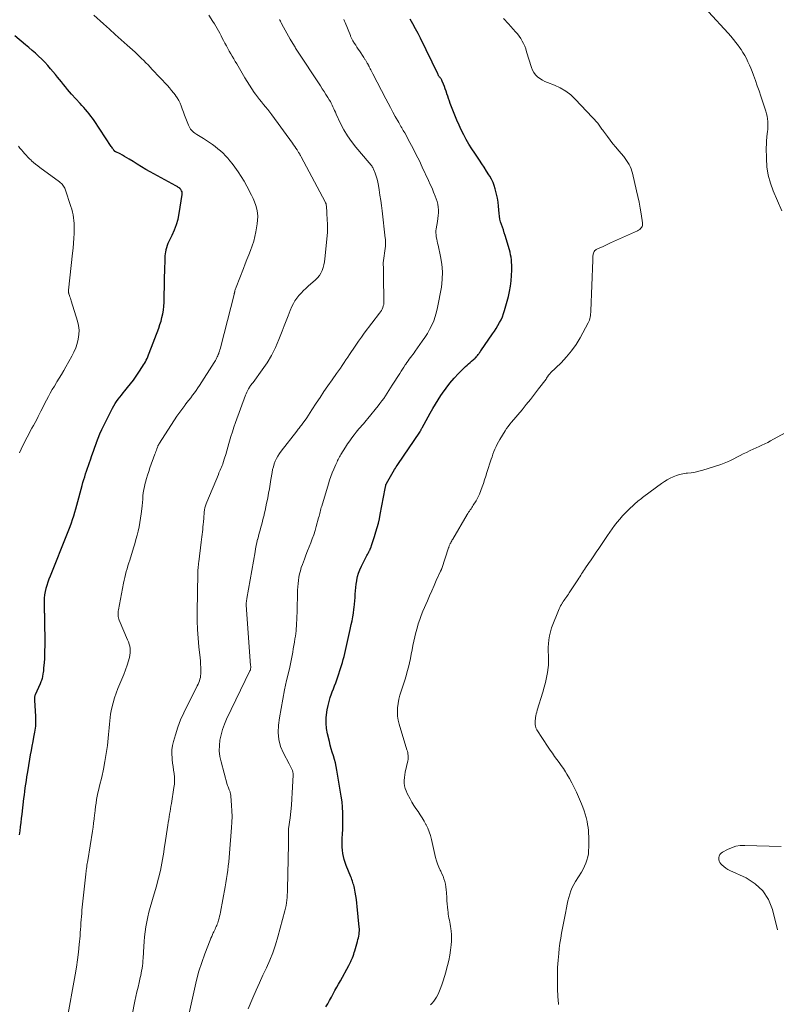
# Model space of a CAD drawing. Units: feet. Extents: x 1990000 to 1995019, y 506219 to 510001.
# Drawn here: x 1992016 to 1992228, y 507555 to 507830 of the extents above; entities that cross this region are included whole.
import ezdxf

# ---------------------------------------------------------------- set-up
doc = ezdxf.new("R2010")
doc.units = ezdxf.units.FT
doc.header["$LTSCALE"] = 100
doc.header["$MEASUREMENT"] = 0
doc.layers.add('CONTOUR INDEX', color=32, linetype='Continuous', lineweight=25)
doc.layers.add('CONTOUR INTERMEDIATE', color=40, linetype='Continuous', lineweight=15)

msp = doc.modelspace()

# ---------------------------------------------------------------- linework, layer by layer
at = {"layer": 'CONTOUR INDEX', "flags": 128}
for points, elevation in [([(1992111.23, 507576.19), (1992110.66, 507581.93), (1992110.54, 507582.94), (1992110.41, 507583.94), (1992110.26, 507584.94), (1992110.08, 507585.94), (1992109.86, 507587.11), (1992109.77, 507587.52), (1992109.67, 507587.92), (1992109.56, 507588.32), (1992109.43, 507588.71), (1992109.3, 507589.1), (1992109.16, 507589.49), (1992109.01, 507589.88), (1992108.86, 507590.26), (1992107.58, 507593.47), (1992107.29, 507594.29), (1992107.02, 507595.13), (1992106.82, 507595.98), (1992106.65, 507596.83), (1992106.53, 507597.7), (1992106.45, 507598.57), (1992106.43, 507599.44), (1992106.44, 507600.32), (1992106.48, 507601.04), (1992106.53, 507602.27), (1992106.58, 507603.51), (1992106.61, 507604.74), (1992106.64, 507605.98), (1992106.65, 507606.62), (1992106.63, 507608.18), (1992106.56, 507609.73), (1992106.4, 507611.27), (1992106.19, 507612.81), (1992104.97, 507620.14), (1992104.78, 507621.16), (1992104.56, 507622.16), (1992104.28, 507623.16), (1992103.98, 507624.14), (1992103.66, 507625.13), (1992103.36, 507626.12), (1992103.1, 507627.11), (1992102.85, 507628.11), (1992102.33, 507630.29), (1992102.08, 507631.79), (1992101.94, 507633.3), (1992101.98, 507634.81), (1992102.14, 507636.32), (1992102.26, 507637.05), (1992102.49, 507638.19), (1992102.76, 507639.32), (1992103.09, 507640.43), (1992103.47, 507641.54), (1992103.66, 507642.02), (1992103.98, 507642.87), (1992104.3, 507643.72), (1992104.62, 507644.57), (1992104.94, 507645.42), (1992105.25, 507646.27), (1992105.55, 507647.13), (1992105.83, 507647.99), (1992106.09, 507648.86), (1992106.51, 507650.28), (1992106.74, 507651.11), (1992106.97, 507651.95), (1992107.17, 507652.79), (1992107.36, 507653.64), (1992107.55, 507654.48), (1992107.73, 507655.33), (1992107.92, 507656.17), (1992108.11, 507657.02), (1992108.31, 507657.86), (1992108.5, 507658.71), (1992108.69, 507659.55), (1992108.88, 507660.4), (1992108.98, 507660.86), (1992109.21, 507661.94), (1992109.41, 507663.02), (1992109.59, 507664.11), (1992109.74, 507665.2), (1992109.79, 507665.62), (1992109.89, 507666.56), (1992109.98, 507667.5), (1992110.05, 507668.45), (1992110.09, 507669.39), (1992110.15, 507670.34), (1992110.23, 507671.28), (1992110.35, 507672.21), (1992110.5, 507673.15), (1992110.54, 507673.32), (1992110.76, 507674.32), (1992111.05, 507675.3), (1992111.42, 507676.25), (1992111.84, 507677.19), (1992113.36, 507680.19), (1992113.5, 507680.47), (1992113.64, 507680.74), (1992113.78, 507681.01), (1992113.93, 507681.28), (1992114.12, 507681.65), (1992114.17, 507681.74), (1992114.21, 507681.83), (1992114.25, 507681.92), (1992114.28, 507682.02), (1992114.32, 507682.11), (1992114.35, 507682.21), (1992114.38, 507682.3), (1992114.42, 507682.4), (1992114.73, 507683.31), (1992114.92, 507683.86), (1992115.11, 507684.42), (1992115.29, 507684.97), (1992115.48, 507685.53), (1992115.89, 507686.81), (1992116.25, 507688.02), (1992116.59, 507689.23), (1992116.87, 507690.46), (1992117.12, 507691.69), (1992118.49, 507699.01), (1992118.52, 507699.19), (1992118.55, 507699.36), (1992118.59, 507699.54), (1992118.63, 507699.71), (1992118.68, 507699.94), (1992118.7, 507700), (1992118.71, 507700.06), (1992118.73, 507700.12), (1992118.76, 507700.18), (1992118.78, 507700.23), (1992118.81, 507700.29), (1992118.84, 507700.35), (1992118.87, 507700.4), (1992121.13, 507704.28), (1992121.35, 507704.65), (1992121.57, 507705.02), (1992121.81, 507705.38), (1992122.04, 507705.74), (1992128.17, 507714.72), (1992128.21, 507714.78), (1992128.25, 507714.85), (1992128.28, 507714.91), (1992128.32, 507714.98), (1992128.36, 507715.04), (1992128.39, 507715.11), (1992128.42, 507715.18), (1992128.45, 507715.24), (1992128.53, 507715.41), (1992128.6, 507715.56), (1992128.68, 507715.71), (1992128.75, 507715.86), (1992128.83, 507716), (1992131.11, 507720.09), (1992131.83, 507721.34), (1992132.56, 507722.58), (1992133.32, 507723.81), (1992134.1, 507725.02), (1992134.5, 507725.62), (1992135.53, 507727.08), (1992136.62, 507728.5), (1992137.8, 507729.85), (1992139.04, 507731.15), (1992141, 507733.08), (1992141.41, 507733.48), (1992141.83, 507733.87), (1992142.25, 507734.25), (1992142.68, 507734.62), (1992143.09, 507734.97), (1992143.32, 507735.17), (1992143.54, 507735.37), (1992143.75, 507735.58), (1992143.96, 507735.79), (1992144.01, 507735.85), (1992144.18, 507736.04), (1992144.35, 507736.24), (1992144.51, 507736.44), (1992144.67, 507736.65), (1992144.82, 507736.87), (1992144.97, 507737.08), (1992145.12, 507737.3), (1992145.27, 507737.51), (1992148.56, 507742.26), (1992149.08, 507743.03), (1992149.58, 507743.81), (1992150.05, 507744.61), (1992150.51, 507745.41), (1992150.93, 507746.23), (1992151.3, 507747.07), (1992151.62, 507747.94), (1992151.9, 507748.82), (1992152.98, 507752.72), (1992153.33, 507754.16), (1992153.61, 507755.62), (1992153.78, 507757.09), (1992153.88, 507758.56), (1992153.94, 507760.1), (1992153.94, 507760.82), (1992153.93, 507761.54), (1992153.89, 507762.26), (1992153.82, 507762.98), (1992153.72, 507763.69), (1992153.59, 507764.4), (1992153.43, 507765.1), (1992153.24, 507765.79), (1992152.04, 507769.82), (1992151.81, 507770.58), (1992151.56, 507771.35), (1992151.31, 507772.11), (1992151.04, 507772.86), (1992150.8, 507773.62), (1992150.6, 507774.39), (1992150.47, 507775.18), (1992150.37, 507775.97), (1992150.21, 507778), (1992150.08, 507779.13), (1992149.92, 507780.27), (1992149.69, 507781.39), (1992149.41, 507782.5), (1992149.32, 507782.82), (1992149.02, 507783.75), (1992148.67, 507784.65), (1992148.24, 507785.53), (1992147.77, 507786.38), (1992147.51, 507786.8), (1992146.86, 507787.84), (1992146.2, 507788.88), (1992145.53, 507789.9), (1992144.85, 507790.92), (1992143.54, 507792.85), (1992142.71, 507794.1), (1992141.92, 507795.38), (1992141.18, 507796.69), (1992140.47, 507798.01), (1992139.8, 507799.36), (1992139.16, 507800.72), (1992138.56, 507802.09), (1992137.99, 507803.49), (1992136.71, 507806.74), (1992136.46, 507807.42), (1992136.21, 507808.11), (1992135.98, 507808.8), (1992135.76, 507809.49), (1992135.74, 507809.56), (1992135.53, 507810.22), (1992135.31, 507810.87), (1992135.07, 507811.52), (1992134.81, 507812.17), (1992134.46, 507813.04), (1992134.36, 507813.24), (1992134.26, 507813.43), (1992134.14, 507813.62), (1992134.01, 507813.8), (1992133.94, 507813.88), (1992133.84, 507814.01), (1992133.73, 507814.15), (1992133.63, 507814.29), (1992133.54, 507814.43), (1992133.44, 507814.57), (1992133.35, 507814.71), (1992133.27, 507814.86), (1992133.19, 507815.01), (1992128.35, 507825), (1992127.68, 507826.35), (1992126.98, 507827.69), (1992126.24, 507829.01), (1992125.48, 507830.32)], 920), ([(1992016.13, 507602), (1992016.28, 507603.16), (1992016.42, 507604.31), (1992016.56, 507605.47), (1992016.7, 507606.63), (1992016.83, 507607.79), (1992017.34, 507612.17), (1992017.47, 507613.18), (1992017.59, 507614.19), (1992017.73, 507615.2), (1992017.87, 507616.22), (1992018.02, 507617.23), (1992018.18, 507618.24), (1992018.34, 507619.24), (1992018.51, 507620.25), (1992019.23, 507624.39), (1992019.45, 507625.63), (1992019.68, 507626.88), (1992019.91, 507628.12), (1992020.14, 507629.37), (1992020.41, 507630.78), (1992020.5, 507631.32), (1992020.58, 507631.86), (1992020.64, 507632.4), (1992020.68, 507632.94), (1992020.71, 507633.48), (1992020.72, 507634.03), (1992020.71, 507634.57), (1992020.68, 507635.12), (1992020.35, 507639.77), (1992020.35, 507639.97), (1992020.35, 507640.17), (1992020.36, 507640.37), (1992020.38, 507640.57), (1992020.42, 507640.77), (1992020.46, 507640.96), (1992020.53, 507641.15), (1992020.6, 507641.34), (1992021.94, 507644.35), (1992022.08, 507644.66), (1992022.2, 507644.96), (1992022.32, 507645.28), (1992022.43, 507645.59), (1992022.53, 507645.91), (1992022.62, 507646.23), (1992022.68, 507646.55), (1992022.74, 507646.88), (1992022.76, 507647.06), (1992022.82, 507647.48), (1992022.87, 507647.9), (1992022.91, 507648.33), (1992022.95, 507648.75), (1992023.07, 507650.2), (1992023.15, 507651.36), (1992023.21, 507652.51), (1992023.24, 507653.66), (1992023.25, 507654.82), (1992023.2, 507662.94), (1992023.2, 507663.26), (1992023.19, 507663.57), (1992023.17, 507663.89), (1992023.14, 507664.21), (1992023.12, 507664.52), (1992023.1, 507664.84), (1992023.09, 507665.16), (1992023.08, 507665.47), (1992023.07, 507667.4), (1992023.1, 507668.31), (1992023.18, 507669.22), (1992023.34, 507670.11), (1992023.54, 507671), (1992023.55, 507671.03), (1992023.81, 507671.93), (1992024.1, 507672.81), (1992024.41, 507673.69), (1992024.74, 507674.56), (1992029.55, 507686.44), (1992029.92, 507687.4), (1992030.29, 507688.37), (1992030.63, 507689.35), (1992030.96, 507690.34), (1992031.27, 507691.33), (1992031.58, 507692.32), (1992031.86, 507693.32), (1992032.14, 507694.32), (1992033.65, 507699.85), (1992033.87, 507700.66), (1992034.11, 507701.46), (1992034.36, 507702.26), (1992034.62, 507703.06), (1992034.89, 507703.85), (1992035.16, 507704.65), (1992035.43, 507705.44), (1992035.7, 507706.24), (1992035.97, 507707.02), (1992036.38, 507708.21), (1992036.79, 507709.4), (1992037.21, 507710.58), (1992037.62, 507711.77), (1992037.65, 507711.86), (1992038.11, 507713.07), (1992038.6, 507714.28), (1992039.13, 507715.46), (1992039.7, 507716.63), (1992042.13, 507721.42), (1992042.49, 507722.08), (1992042.87, 507722.73), (1992043.29, 507723.35), (1992043.74, 507723.96), (1992044.2, 507724.55), (1992044.67, 507725.14), (1992045.14, 507725.73), (1992045.62, 507726.31), (1992046.37, 507727.22), (1992047.2, 507728.27), (1992048.01, 507729.33), (1992048.79, 507730.43), (1992049.54, 507731.54), (1992050.57, 507733.11), (1992050.84, 507733.55), (1992051.11, 507734), (1992051.36, 507734.46), (1992051.6, 507734.92), (1992051.83, 507735.39), (1992052.04, 507735.87), (1992052.24, 507736.35), (1992052.43, 507736.83), (1992055.07, 507743.87), (1992055.41, 507744.86), (1992055.72, 507745.86), (1992055.98, 507746.88), (1992056.21, 507747.9), (1992056.38, 507748.94), (1992056.52, 507749.98), (1992056.61, 507751.02), (1992056.65, 507752.07), (1992056.83, 507761.34), (1992056.84, 507761.89), (1992056.85, 507762.45), (1992056.86, 507763), (1992056.87, 507763.55), (1992056.9, 507764.1), (1992056.95, 507764.65), (1992057.03, 507765.19), (1992057.14, 507765.73), (1992057.17, 507765.87), (1992057.32, 507766.47), (1992057.51, 507767.05), (1992057.74, 507767.63), (1992058, 507768.19), (1992058.88, 507769.93), (1992059.53, 507771.38), (1992060.09, 507772.86), (1992060.5, 507774.39), (1992060.83, 507775.94), (1992061.68, 507781.28), (1992061.69, 507781.54), (1992061.67, 507781.8), (1992061.6, 507782.05), (1992061.5, 507782.29), (1992061.28, 507782.68), (1992061.25, 507782.72), (1992061.22, 507782.77), (1992061.19, 507782.81), (1992061.16, 507782.85), (1992061.12, 507782.88), (1992061.08, 507782.92), (1992061.05, 507782.95), (1992061.01, 507782.99), (1992060.97, 507783.02), (1992060.93, 507783.05), (1992060.89, 507783.08), (1992060.84, 507783.11), (1992060.57, 507783.28), (1992060.39, 507783.39), (1992060.21, 507783.5), (1992060.03, 507783.6), (1992059.84, 507783.71), (1992052.67, 507787.62), (1992051.46, 507788.3), (1992050.26, 507789), (1992049.07, 507789.73), (1992047.9, 507790.47), (1992046.78, 507791.2), (1992046.17, 507791.58), (1992045.54, 507791.95), (1992044.9, 507792.29), (1992044.25, 507792.62), (1992043.05, 507793.19), (1992042.99, 507793.22), (1992042.93, 507793.25), (1992042.88, 507793.29), (1992042.82, 507793.32), (1992042.77, 507793.36), (1992042.72, 507793.41), (1992042.68, 507793.46), (1992042.64, 507793.51), (1992042.4, 507793.84), (1992042.25, 507794.06), (1992042.1, 507794.28), (1992041.94, 507794.51), (1992041.79, 507794.73), (1992036.98, 507801.96), (1992036.54, 507802.6), (1992036.08, 507803.23), (1992035.6, 507803.84), (1992035.11, 507804.44), (1992034.6, 507805.03), (1992034.09, 507805.62), (1992033.57, 507806.2), (1992033.05, 507806.78), (1992030.69, 507809.38), (1992030.1, 507810.04), (1992029.53, 507810.71), (1992028.96, 507811.39), (1992028.41, 507812.08), (1992027.86, 507812.77), (1992027.31, 507813.46), (1992026.75, 507814.14), (1992026.18, 507814.82), (1992024.81, 507816.46), (1992024.01, 507817.38), (1992023.18, 507818.28), (1992022.33, 507819.14), (1992021.45, 507819.98), (1992020.54, 507820.8), (1992019.63, 507821.61), (1992018.71, 507822.41), (1992017.78, 507823.2), (1992014.77, 507825.71)], 900), ([(1992101.85, 507553.84), (1992102.4, 507554.74), (1992102.93, 507555.64), (1992103.44, 507556.56), (1992103.94, 507557.48), (1992104.43, 507558.41), (1992104.92, 507559.34), (1992105.42, 507560.26), (1992105.93, 507561.18), (1992108.26, 507565.42), (1992108.37, 507565.62), (1992108.48, 507565.82), (1992108.59, 507566.01), (1992108.7, 507566.21), (1992108.81, 507566.41), (1992108.91, 507566.61), (1992109, 507566.81), (1992109.09, 507567.02), (1992109.3, 507567.59), (1992109.49, 507568.09), (1992109.66, 507568.59), (1992109.82, 507569.09), (1992109.98, 507569.6), (1992110.74, 507572.2), (1992110.87, 507572.69), (1992110.99, 507573.18), (1992111.09, 507573.68), (1992111.18, 507574.18), (1992111.24, 507574.68), (1992111.27, 507575.18), (1992111.26, 507575.69), (1992111.23, 507576.19)], 920)]:
    msp.add_lwpolyline(points, dxfattribs=dict(at, elevation=elevation))
at = {"layer": 'CONTOUR INTERMEDIATE', "flags": 128}
for points, elevation in [([(1992029.31, 507549.92), (1992031.69, 507562.84), (1992032.04, 507564.95), (1992032.36, 507567.06), (1992032.62, 507569.18), (1992032.83, 507571.3), (1992033.05, 507573.76), (1992033.12, 507574.66), (1992033.19, 507575.56), (1992033.25, 507576.45), (1992033.31, 507577.35), (1992033.37, 507578.25), (1992033.44, 507579.15), (1992033.52, 507580.04), (1992033.6, 507580.94), (1992034.66, 507590.98), (1992034.68, 507591.19), (1992034.7, 507591.4), (1992034.73, 507591.6), (1992034.75, 507591.81), (1992034.77, 507592.01), (1992034.8, 507592.22), (1992034.83, 507592.43), (1992034.86, 507592.63), (1992034.93, 507593.1), (1992035, 507593.54), (1992035.07, 507593.98), (1992035.14, 507594.42), (1992035.21, 507594.86), (1992036.53, 507603.01), (1992036.7, 507604.16), (1992036.86, 507605.31), (1992037, 507606.47), (1992037.12, 507607.63), (1992037.15, 507607.98), (1992037.26, 507608.96), (1992037.38, 507609.94), (1992037.53, 507610.92), (1992037.69, 507611.89), (1992037.88, 507612.86), (1992038.07, 507613.83), (1992038.28, 507614.79), (1992038.51, 507615.75), (1992039.11, 507618.2), (1992039.6, 507620.4), (1992040.04, 507622.6), (1992040.4, 507624.82), (1992040.7, 507627.04), (1992041.06, 507630.13), (1992041.16, 507631.07), (1992041.25, 507632.01), (1992041.32, 507632.96), (1992041.39, 507633.9), (1992041.47, 507634.84), (1992041.59, 507635.78), (1992041.76, 507636.7), (1992041.97, 507637.62), (1992042.33, 507639.02), (1992042.72, 507640.37), (1992043.16, 507641.7), (1992043.67, 507643.01), (1992044.22, 507644.3), (1992044.79, 507645.58), (1992045.31, 507646.88), (1992045.79, 507648.21), (1992046.22, 507649.54), (1992046.88, 507651.71), (1992047.02, 507652.32), (1992047.11, 507652.94), (1992047.11, 507653.56), (1992047.06, 507654.18), (1992046.95, 507654.8), (1992046.8, 507655.41), (1992046.61, 507656.01), (1992046.38, 507656.59), (1992044.01, 507662.08), (1992043.88, 507662.44), (1992043.78, 507662.8), (1992043.72, 507663.16), (1992043.69, 507663.54), (1992043.69, 507663.92), (1992043.7, 507664.29), (1992043.75, 507664.67), (1992043.8, 507665.04), (1992045.24, 507672.46), (1992045.4, 507673.28), (1992045.59, 507674.1), (1992045.79, 507674.91), (1992046, 507675.72), (1992046.23, 507676.52), (1992046.46, 507677.33), (1992046.7, 507678.13), (1992046.95, 507678.93), (1992048.02, 507682.37), (1992048.38, 507683.53), (1992048.71, 507684.7), (1992049.03, 507685.88), (1992049.32, 507687.06), (1992049.59, 507688.25), (1992049.82, 507689.45), (1992050.01, 507690.65), (1992050.16, 507691.86), (1992050.32, 507693.24), (1992050.41, 507694.15), (1992050.51, 507695.06), (1992050.59, 507695.97), (1992050.67, 507696.88), (1992050.77, 507697.79), (1992050.91, 507698.69), (1992051.09, 507699.58), (1992051.3, 507700.47), (1992051.37, 507700.73), (1992051.65, 507701.74), (1992051.95, 507702.75), (1992052.27, 507703.74), (1992052.61, 507704.73), (1992054.01, 507708.61), (1992054.15, 507708.99), (1992054.29, 507709.37), (1992054.43, 507709.74), (1992054.57, 507710.12), (1992054.74, 507710.59), (1992054.8, 507710.73), (1992054.86, 507710.88), (1992054.92, 507711.02), (1992054.99, 507711.16), (1992055.07, 507711.29), (1992055.14, 507711.43), (1992055.23, 507711.56), (1992055.31, 507711.69), (1992060.19, 507719.18), (1992060.71, 507719.95), (1992061.25, 507720.72), (1992061.8, 507721.48), (1992062.36, 507722.23), (1992062.46, 507722.36), (1992062.99, 507723.03), (1992063.51, 507723.71), (1992064.03, 507724.38), (1992064.56, 507725.06), (1992065.07, 507725.74), (1992065.57, 507726.43), (1992066.05, 507727.14), (1992066.51, 507727.85), (1992070.57, 507734.24), (1992070.76, 507734.54), (1992070.94, 507734.85), (1992071.12, 507735.17), (1992071.3, 507735.49), (1992071.46, 507735.81), (1992071.61, 507736.14), (1992071.75, 507736.47), (1992071.88, 507736.81), (1992071.94, 507736.97), (1992072.08, 507737.4), (1992072.22, 507737.83), (1992072.35, 507738.26), (1992072.46, 507738.69), (1992076.16, 507753.31), (1992076.18, 507753.4), (1992076.2, 507753.49), (1992076.23, 507753.59), (1992076.25, 507753.68), (1992076.27, 507753.77), (1992076.3, 507753.87), (1992076.32, 507753.96), (1992076.35, 507754.05), (1992076.43, 507754.37), (1992076.51, 507754.61), (1992076.59, 507754.86), (1992076.67, 507755.1), (1992076.76, 507755.35), (1992078.79, 507760.55), (1992079.28, 507761.82), (1992079.79, 507763.08), (1992080.29, 507764.35), (1992080.8, 507765.61), (1992081.28, 507766.88), (1992081.69, 507768.17), (1992082.02, 507769.48), (1992082.28, 507770.81), (1992082.66, 507773.05), (1992082.77, 507774.09), (1992082.8, 507775.13), (1992082.71, 507776.17), (1992082.54, 507777.2), (1992082.26, 507778.21), (1992081.94, 507779.21), (1992081.53, 507780.18), (1992081.07, 507781.13), (1992079.75, 507783.61), (1992078.98, 507784.99), (1992078.16, 507786.34), (1992077.28, 507787.65), (1992076.36, 507788.94), (1992075.62, 507789.92), (1992075.02, 507790.68), (1992074.4, 507791.42), (1992073.75, 507792.13), (1992073.08, 507792.81), (1992072.37, 507793.47), (1992071.64, 507794.1), (1992070.88, 507794.68), (1992070.1, 507795.24), (1992067.63, 507796.91), (1992067.16, 507797.21), (1992066.7, 507797.52), (1992066.23, 507797.81), (1992065.76, 507798.11), (1992065.51, 507798.26), (1992065.17, 507798.49), (1992064.84, 507798.73), (1992064.54, 507799), (1992064.25, 507799.28), (1992063.99, 507799.59), (1992063.75, 507799.92), (1992063.56, 507800.27), (1992063.39, 507800.64), (1992063, 507801.66), (1992062.66, 507802.56), (1992062.32, 507803.46), (1992061.99, 507804.35), (1992061.66, 507805.25), (1992061.36, 507806.09), (1992061.04, 507806.86), (1992060.68, 507807.6), (1992060.25, 507808.31), (1992059.79, 507809.01), (1992059.75, 507809.06), (1992059.22, 507809.75), (1992058.68, 507810.43), (1992058.11, 507811.09), (1992057.52, 507811.74), (1992053.26, 507816.3), (1992052.68, 507816.92), (1992052.09, 507817.53), (1992051.5, 507818.14), (1992050.91, 507818.75), (1992050.3, 507819.35), (1992049.69, 507819.94), (1992049.07, 507820.52), (1992048.45, 507821.1), (1992046.22, 507823.09), (1992044.58, 507824.57), (1992042.93, 507826.05), (1992041.29, 507827.54), (1992039.66, 507829.03), (1992036.96, 507831.48)], 904), ([(1992047.6, 507551.65), (1992048.42, 507555.46), (1992048.7, 507556.77), (1992048.99, 507558.09), (1992049.29, 507559.4), (1992049.59, 507560.71), (1992049.91, 507562.05), (1992050.05, 507562.69), (1992050.18, 507563.33), (1992050.3, 507563.98), (1992050.41, 507564.63), (1992050.42, 507564.7), (1992050.52, 507565.39), (1992050.61, 507566.08), (1992050.67, 507566.77), (1992050.72, 507567.46), (1992050.91, 507570.74), (1992051.01, 507572.14), (1992051.13, 507573.52), (1992051.3, 507574.91), (1992051.49, 507576.29), (1992051.73, 507577.67), (1992052, 507579.03), (1992052.34, 507580.39), (1992052.7, 507581.73), (1992053.82, 507585.52), (1992054.18, 507586.77), (1992054.53, 507588.02), (1992054.86, 507589.28), (1992055.18, 507590.54), (1992055.3, 507591.05), (1992055.54, 507592.06), (1992055.76, 507593.07), (1992055.96, 507594.09), (1992056.15, 507595.11), (1992056.32, 507596.13), (1992056.49, 507597.16), (1992056.65, 507598.18), (1992056.81, 507599.21), (1992057.64, 507604.76), (1992057.76, 507605.52), (1992057.88, 507606.28), (1992058, 507607.04), (1992058.13, 507607.8), (1992058.26, 507608.56), (1992058.39, 507609.32), (1992058.51, 507610.08), (1992058.64, 507610.84), (1992059.35, 507615.26), (1992059.46, 507616.23), (1992059.51, 507617.21), (1992059.47, 507618.19), (1992059.37, 507619.17), (1992059.23, 507620.15), (1992059.09, 507621.13), (1992058.97, 507622.11), (1992058.85, 507623.09), (1992058.8, 507623.49), (1992058.74, 507624.67), (1992058.77, 507625.84), (1992058.94, 507627), (1992059.2, 507628.15), (1992059.77, 507630.06), (1992060.44, 507632.14), (1992061.2, 507634.19), (1992062.07, 507636.19), (1992063.01, 507638.16), (1992065.67, 507643.31), (1992065.89, 507643.76), (1992066.1, 507644.21), (1992066.29, 507644.67), (1992066.47, 507645.14), (1992066.62, 507645.61), (1992066.74, 507646.09), (1992066.8, 507646.58), (1992066.84, 507647.08), (1992066.85, 507647.93), (1992066.84, 507648.85), (1992066.82, 507649.77), (1992066.75, 507650.69), (1992066.66, 507651.61), (1992066.31, 507654.64), (1992066.08, 507657.07), (1992065.91, 507659.51), (1992065.83, 507661.95), (1992065.83, 507664.4), (1992066.02, 507675.3), (1992066.02, 507675.51), (1992066.03, 507675.72), (1992066.04, 507675.92), (1992066.06, 507676.13), (1992066.07, 507676.33), (1992066.09, 507676.54), (1992066.11, 507676.75), (1992066.13, 507676.95), (1992066.15, 507677.17), (1992066.18, 507677.49), (1992066.21, 507677.8), (1992066.24, 507678.12), (1992066.28, 507678.44), (1992066.93, 507683.99), (1992067.02, 507684.69), (1992067.11, 507685.4), (1992067.2, 507686.1), (1992067.3, 507686.8), (1992067.39, 507687.5), (1992067.47, 507688.21), (1992067.54, 507688.91), (1992067.6, 507689.62), (1992067.68, 507690.66), (1992067.72, 507691.24), (1992067.78, 507691.81), (1992067.85, 507692.39), (1992067.93, 507692.96), (1992068.03, 507693.53), (1992068.16, 507694.09), (1992068.34, 507694.64), (1992068.54, 507695.18), (1992071.78, 507702.9), (1992071.95, 507703.32), (1992072.13, 507703.73), (1992072.32, 507704.15), (1992072.51, 507704.56), (1992072.69, 507704.98), (1992072.86, 507705.4), (1992073.01, 507705.82), (1992073.16, 507706.25), (1992073.53, 507707.43), (1992073.84, 507708.46), (1992074.15, 507709.49), (1992074.45, 507710.52), (1992074.74, 507711.55), (1992074.91, 507712.18), (1992075.3, 507713.52), (1992075.71, 507714.85), (1992076.15, 507716.17), (1992076.62, 507717.49), (1992079.42, 507725.14), (1992079.57, 507725.52), (1992079.73, 507725.91), (1992079.91, 507726.28), (1992080.09, 507726.65), (1992080.23, 507726.91), (1992080.36, 507727.15), (1992080.5, 507727.38), (1992080.66, 507727.6), (1992080.82, 507727.81), (1992081, 507728.02), (1992081.16, 507728.23), (1992081.33, 507728.45), (1992081.49, 507728.66), (1992084.06, 507732.16), (1992085.41, 507734.17), (1992086.66, 507736.24), (1992087.73, 507738.41), (1992088.69, 507740.64), (1992089.62, 507743.03), (1992090.18, 507744.47), (1992090.75, 507745.91), (1992091.33, 507747.34), (1992091.92, 507748.77), (1992092.39, 507749.92), (1992092.79, 507750.75), (1992093.23, 507751.55), (1992093.75, 507752.3), (1992094.33, 507753.01), (1992094.95, 507753.69), (1992095.59, 507754.36), (1992096.26, 507754.99), (1992096.94, 507755.61), (1992098.97, 507757.36), (1992099.55, 507757.94), (1992100.07, 507758.57), (1992100.49, 507759.27), (1992100.85, 507760.02), (1992101.12, 507760.81), (1992101.35, 507761.61), (1992101.5, 507762.43), (1992101.62, 507763.26), (1992102.31, 507770.63), (1992102.33, 507770.81), (1992102.34, 507770.98), (1992102.34, 507771.16), (1992102.34, 507771.34), (1992102.34, 507771.52), (1992102.34, 507771.7), (1992102.34, 507771.88), (1992102.33, 507772.06), (1992102.29, 507773.22), (1992102.26, 507773.99), (1992102.23, 507774.75), (1992102.19, 507775.51), (1992102.14, 507776.26), (1992102.03, 507778), (1992101.99, 507778.32), (1992101.92, 507778.64), (1992101.81, 507778.95), (1992101.68, 507779.24), (1992094.97, 507791.84), (1992094.88, 507792), (1992094.79, 507792.17), (1992094.69, 507792.33), (1992094.6, 507792.5), (1992094.55, 507792.56), (1992094.48, 507792.69), (1992094.4, 507792.82), (1992094.32, 507792.95), (1992094.24, 507793.07), (1992093.8, 507793.79), (1992093.5, 507794.27), (1992093.19, 507794.74), (1992092.86, 507795.21), (1992092.53, 507795.67), (1992086.71, 507803.61), (1992086.16, 507804.34), (1992085.6, 507805.07), (1992085.02, 507805.78), (1992084.44, 507806.48), (1992083.85, 507807.18), (1992083.28, 507807.9), (1992082.72, 507808.62), (1992082.18, 507809.36), (1992081.83, 507809.84), (1992081.14, 507810.84), (1992080.46, 507811.85), (1992079.82, 507812.88), (1992079.19, 507813.92), (1992076.92, 507817.83), (1992076.5, 507818.54), (1992076.08, 507819.26), (1992075.66, 507819.98), (1992075.24, 507820.69), (1992074.83, 507821.41), (1992074.42, 507822.14), (1992074.02, 507822.86), (1992073.63, 507823.6), (1992073.22, 507824.38), (1992072.87, 507825.05), (1992072.52, 507825.73), (1992072.16, 507826.4), (1992071.8, 507827.07), (1992071.44, 507827.74), (1992071.06, 507828.4), (1992070.66, 507829.05), (1992070.26, 507829.69), (1992069.07, 507831.49)], 908), ([(1992229.51, 507776.71), (1992227.12, 507782.26), (1992226.32, 507784.48), (1992225.71, 507786.73), (1992225.36, 507789.04), (1992225.21, 507791.39), (1992225.19, 507794.34), (1992225.2, 507795.34), (1992225.25, 507796.33), (1992225.34, 507797.32), (1992225.45, 507798.31), (1992225.53, 507798.85), (1992225.61, 507799.57), (1992225.65, 507800.29), (1992225.65, 507801.02), (1992225.61, 507801.74), (1992225.53, 507802.46), (1992225.41, 507803.17), (1992225.24, 507803.87), (1992225.04, 507804.57), (1992223.64, 507808.8), (1992223.14, 507810.27), (1992222.64, 507811.73), (1992222.12, 507813.19), (1992221.6, 507814.64), (1992221.21, 507815.69), (1992220.85, 507816.61), (1992220.47, 507817.52), (1992220.05, 507818.42), (1992219.62, 507819.31), (1992219.14, 507820.17), (1992218.64, 507821.03), (1992218.1, 507821.85), (1992217.53, 507822.66), (1992217.36, 507822.9), (1992216.67, 507823.8), (1992215.96, 507824.69), (1992215.22, 507825.56), (1992214.47, 507826.42), (1992208.99, 507832.45)], 928), ([(1992063.62, 507552.12), (1992065.06, 507558.79), (1992065.67, 507561.31), (1992066.35, 507563.82), (1992067.15, 507566.28), (1992068.02, 507568.73), (1992069.49, 507572.53), (1992069.69, 507573.06), (1992069.91, 507573.58), (1992070.14, 507574.09), (1992070.37, 507574.61), (1992070.52, 507574.92), (1992070.68, 507575.27), (1992070.85, 507575.63), (1992071.01, 507575.98), (1992071.17, 507576.33), (1992071.33, 507576.69), (1992071.47, 507577.05), (1992071.6, 507577.42), (1992071.72, 507577.79), (1992071.82, 507578.15), (1992071.98, 507578.71), (1992072.12, 507579.27), (1992072.24, 507579.83), (1992072.36, 507580.4), (1992073.64, 507587.44), (1992073.85, 507588.61), (1992074.04, 507589.78), (1992074.23, 507590.95), (1992074.4, 507592.13), (1992074.56, 507593.3), (1992074.7, 507594.48), (1992074.82, 507595.66), (1992074.93, 507596.85), (1992075.5, 507604.05), (1992075.59, 507605.61), (1992075.62, 507607.16), (1992075.58, 507608.72), (1992075.49, 507610.28), (1992075.26, 507612.94), (1992075.24, 507613.17), (1992075.2, 507613.39), (1992075.16, 507613.61), (1992075.1, 507613.83), (1992075.04, 507614.04), (1992074.97, 507614.25), (1992074.89, 507614.46), (1992074.81, 507614.67), (1992074.72, 507614.87), (1992074.6, 507615.17), (1992074.48, 507615.48), (1992074.38, 507615.8), (1992074.28, 507616.12), (1992072.52, 507622.5), (1992072.22, 507624), (1992072.04, 507625.5), (1992072.06, 507627.02), (1992072.22, 507628.55), (1992072.54, 507630.06), (1992072.95, 507631.54), (1992073.48, 507632.98), (1992074.09, 507634.4), (1992080.63, 507647.93), (1992080.67, 507648), (1992080.7, 507648.08), (1992080.73, 507648.16), (1992080.76, 507648.24), (1992080.78, 507648.32), (1992080.8, 507648.4), (1992080.81, 507648.49), (1992080.82, 507648.57), (1992080.83, 507648.75), (1992080.84, 507648.92), (1992080.84, 507649.1), (1992080.83, 507649.27), (1992080.82, 507649.44), (1992079.56, 507666.28), (1992079.56, 507666.38), (1992079.55, 507666.47), (1992079.55, 507666.56), (1992079.55, 507666.65), (1992079.56, 507666.75), (1992079.56, 507666.84), (1992079.57, 507666.93), (1992079.58, 507667.02), (1992079.61, 507667.28), (1992079.64, 507667.5), (1992079.67, 507667.72), (1992079.71, 507667.94), (1992079.75, 507668.16), (1992082.04, 507681.23), (1992082.2, 507682.12), (1992082.38, 507683), (1992082.57, 507683.88), (1992082.78, 507684.76), (1992082.79, 507684.82), (1992083.01, 507685.66), (1992083.22, 507686.5), (1992083.45, 507687.34), (1992083.68, 507688.17), (1992083.91, 507689.01), (1992084.13, 507689.84), (1992084.35, 507690.68), (1992084.56, 507691.52), (1992084.63, 507691.83), (1992084.87, 507692.83), (1992085.09, 507693.83), (1992085.3, 507694.84), (1992085.49, 507695.85), (1992085.59, 507696.37), (1992085.82, 507697.64), (1992086.05, 507698.91), (1992086.27, 507700.18), (1992086.48, 507701.45), (1992086.81, 507703.48), (1992086.97, 507704.28), (1992087.17, 507705.07), (1992087.42, 507705.84), (1992087.72, 507706.6), (1992088.06, 507707.33), (1992088.44, 507708.05), (1992088.88, 507708.73), (1992089.35, 507709.39), (1992093.73, 507715.06), (1992093.95, 507715.34), (1992094.16, 507715.61), (1992094.38, 507715.88), (1992094.6, 507716.15), (1992094.82, 507716.42), (1992095.04, 507716.7), (1992095.25, 507716.98), (1992095.45, 507717.26), (1992096.05, 507718.09), (1992096.55, 507718.8), (1992097.04, 507719.51), (1992097.52, 507720.23), (1992097.99, 507720.95), (1992099.18, 507722.82), (1992100.26, 507724.47), (1992101.35, 507726.11), (1992102.47, 507727.74), (1992103.6, 507729.35), (1992104.88, 507731.16), (1992105.42, 507731.92), (1992105.94, 507732.68), (1992106.46, 507733.44), (1992106.98, 507734.21), (1992107.49, 507734.98), (1992108, 507735.75), (1992108.51, 507736.52), (1992109.02, 507737.29), (1992109.5, 507738.01), (1992110.26, 507739.13), (1992111.04, 507740.24), (1992111.83, 507741.34), (1992112.64, 507742.43), (1992116.92, 507748.05), (1992117.18, 507748.43), (1992117.43, 507748.82), (1992117.63, 507749.22), (1992117.82, 507749.64), (1992117.96, 507750.08), (1992118.07, 507750.51), (1992118.13, 507750.96), (1992118.15, 507751.42), (1992118.03, 507758.45), (1992118.02, 507759.01), (1992118.01, 507759.58), (1992117.99, 507760.15), (1992117.97, 507760.71), (1992117.93, 507761.73), (1992117.93, 507761.79), (1992117.93, 507761.84), (1992117.93, 507761.9), (1992117.94, 507761.96), (1992117.94, 507762.01), (1992117.94, 507762.07), (1992117.95, 507762.13), (1992117.96, 507762.18), (1992118.53, 507766.83), (1992118.56, 507767.1), (1992118.58, 507767.38), (1992118.59, 507767.66), (1992118.59, 507767.93), (1992118.58, 507768.21), (1992118.57, 507768.49), (1992118.54, 507768.76), (1992118.52, 507769.04), (1992117.63, 507776.66), (1992117.44, 507778.15), (1992117.25, 507779.64), (1992117.03, 507781.12), (1992116.79, 507782.6), (1992116.59, 507783.83), (1992116.42, 507784.69), (1992116.22, 507785.54), (1992115.96, 507786.37), (1992115.67, 507787.2), (1992115.24, 507788.32), (1992115.13, 507788.57), (1992115.01, 507788.82), (1992114.87, 507789.05), (1992114.71, 507789.28), (1992114.55, 507789.5), (1992114.38, 507789.71), (1992114.21, 507789.93), (1992114.03, 507790.14), (1992110.25, 507794.55), (1992109.03, 507796.1), (1992107.89, 507797.72), (1992106.89, 507799.42), (1992105.98, 507801.18), (1992104.76, 507803.78), (1992104.53, 507804.28), (1992104.3, 507804.79), (1992104.08, 507805.3), (1992103.86, 507805.82), (1992103.64, 507806.32), (1992103.4, 507806.82), (1992103.13, 507807.31), (1992102.84, 507807.79), (1992102.42, 507808.46), (1992101.91, 507809.27), (1992101.4, 507810.07), (1992100.88, 507810.87), (1992100.36, 507811.67), (1992093.76, 507821.68), (1992093.59, 507821.96), (1992093.41, 507822.23), (1992093.24, 507822.51), (1992093.08, 507822.79), (1992091.89, 507824.8), (1992091.42, 507825.62), (1992090.95, 507826.44), (1992090.49, 507827.28), (1992090.03, 507828.11), (1992089.4, 507829.31), (1992089.27, 507829.55), (1992089.14, 507829.79), (1992089.02, 507830.03), (1992088.89, 507830.27)], 912), ([(1992080.08, 507553.36), (1992081.42, 507556.44), (1992082.34, 507558.53), (1992083.29, 507560.63), (1992084.26, 507562.71), (1992085.24, 507564.78), (1992085.26, 507564.81), (1992086.2, 507566.91), (1992087.06, 507569.04), (1992087.8, 507571.22), (1992088.46, 507573.43), (1992090.41, 507580.74), (1992090.59, 507581.48), (1992090.74, 507582.23), (1992090.86, 507582.98), (1992090.95, 507583.73), (1992091.02, 507584.49), (1992091.07, 507585.25), (1992091.11, 507586.01), (1992091.13, 507586.78), (1992091.39, 507599.38), (1992091.4, 507599.89), (1992091.4, 507600.4), (1992091.4, 507600.9), (1992091.39, 507601.41), (1992091.38, 507601.99), (1992091.38, 507602.21), (1992091.38, 507602.43), (1992091.38, 507602.65), (1992091.39, 507602.87), (1992091.4, 507603.09), (1992091.42, 507603.31), (1992091.44, 507603.53), (1992091.46, 507603.75), (1992091.84, 507606.81), (1992092.03, 507608.56), (1992092.21, 507610.31), (1992092.34, 507612.07), (1992092.45, 507613.83), (1992092.72, 507618.76), (1992092.7, 507619.19), (1992092.65, 507619.61), (1992092.53, 507620.01), (1992092.36, 507620.4), (1992092.17, 507620.79), (1992091.97, 507621.17), (1992091.76, 507621.56), (1992091.56, 507621.94), (1992090, 507624.88), (1992089.22, 507626.77), (1992088.69, 507628.7), (1992088.53, 507630.7), (1992088.63, 507632.74), (1992088.92, 507634.79), (1992089.33, 507637.41), (1992089.79, 507640.02), (1992090.31, 507642.62), (1992090.89, 507645.21), (1992091.66, 507648.52), (1992091.87, 507649.45), (1992092.07, 507650.37), (1992092.26, 507651.31), (1992092.43, 507652.24), (1992092.6, 507653.17), (1992092.76, 507654.11), (1992092.92, 507655.05), (1992093.08, 507655.98), (1992093.23, 507656.85), (1992093.34, 507657.61), (1992093.44, 507658.37), (1992093.53, 507659.13), (1992093.6, 507659.89), (1992093.63, 507660.31), (1992093.69, 507661.28), (1992093.75, 507662.25), (1992093.79, 507663.23), (1992093.82, 507664.2), (1992093.98, 507670.52), (1992094.02, 507671.43), (1992094.09, 507672.35), (1992094.2, 507673.26), (1992094.33, 507674.16), (1992094.51, 507675.06), (1992094.73, 507675.95), (1992094.99, 507676.82), (1992095.3, 507677.69), (1992095.87, 507679.21), (1992096.31, 507680.35), (1992096.75, 507681.48), (1992097.19, 507682.62), (1992097.63, 507683.75), (1992098.06, 507684.89), (1992098.47, 507686.03), (1992098.84, 507687.19), (1992099.18, 507688.35), (1992099.85, 507690.78), (1992099.96, 507691.19), (1992100.07, 507691.6), (1992100.18, 507692.02), (1992100.28, 507692.43), (1992100.38, 507692.84), (1992100.49, 507693.26), (1992100.6, 507693.67), (1992100.72, 507694.07), (1992102.58, 507700.24), (1992102.91, 507701.3), (1992103.28, 507702.35), (1992103.68, 507703.38), (1992104.1, 507704.4), (1992104.68, 507705.74), (1992104.84, 507706.09), (1992105, 507706.44), (1992105.17, 507706.78), (1992105.34, 507707.13), (1992105.52, 507707.47), (1992105.71, 507707.8), (1992105.9, 507708.14), (1992106.1, 507708.47), (1992107.4, 507710.58), (1992107.97, 507711.47), (1992108.56, 507712.35), (1992109.18, 507713.2), (1992109.82, 507714.04), (1992110.35, 507714.72), (1992110.74, 507715.2), (1992111.14, 507715.68), (1992111.55, 507716.16), (1992111.96, 507716.63), (1992112.38, 507717.1), (1992112.79, 507717.57), (1992113.19, 507718.05), (1992113.59, 507718.53), (1992116.48, 507722.08), (1992117.03, 507722.77), (1992117.56, 507723.48), (1992118.06, 507724.2), (1992118.55, 507724.94), (1992119.02, 507725.69), (1992119.49, 507726.43), (1992119.97, 507727.18), (1992120.44, 507727.92), (1992122.54, 507731.21), (1992122.92, 507731.8), (1992123.31, 507732.39), (1992123.7, 507732.98), (1992124.1, 507733.57), (1992124.27, 507733.81), (1992124.59, 507734.27), (1992124.91, 507734.73), (1992125.24, 507735.18), (1992125.57, 507735.62), (1992125.9, 507736.07), (1992126.23, 507736.52), (1992126.55, 507736.97), (1992126.88, 507737.42), (1992128.85, 507740.18), (1992129.59, 507741.27), (1992130.29, 507742.38), (1992130.93, 507743.53), (1992131.54, 507744.7), (1992132.06, 507745.9), (1992132.52, 507747.13), (1992132.87, 507748.39), (1992133.16, 507749.67), (1992134.21, 507755.34), (1992134.47, 507757.5), (1992134.56, 507759.65), (1992134.37, 507761.8), (1992134.01, 507763.94), (1992133.29, 507767.07), (1992133.16, 507767.65), (1992133.03, 507768.22), (1992132.91, 507768.8), (1992132.79, 507769.38), (1992132.71, 507769.96), (1992132.67, 507770.54), (1992132.7, 507771.12), (1992132.77, 507771.7), (1992133.14, 507773.75), (1992133.26, 507774.55), (1992133.35, 507775.35), (1992133.39, 507776.15), (1992133.41, 507776.96), (1992133.36, 507777.75), (1992133.25, 507778.54), (1992133.05, 507779.31), (1992132.8, 507780.07), (1992132.51, 507780.8), (1992132.05, 507781.92), (1992131.59, 507783.02), (1992131.1, 507784.12), (1992130.6, 507785.22), (1992128.88, 507788.92), (1992128.05, 507790.67), (1992127.19, 507792.41), (1992126.3, 507794.13), (1992125.39, 507795.84), (1992123.94, 507798.5), (1992123.74, 507798.87), (1992123.53, 507799.23), (1992123.32, 507799.59), (1992123.1, 507799.95), (1992122.89, 507800.31), (1992122.67, 507800.67), (1992122.47, 507801.03), (1992122.26, 507801.39), (1992121.31, 507803.13), (1992120.64, 507804.36), (1992119.97, 507805.6), (1992119.31, 507806.85), (1992118.66, 507808.1), (1992115.05, 507815.07), (1992114.86, 507815.43), (1992114.68, 507815.78), (1992114.49, 507816.14), (1992114.31, 507816.49), (1992114.02, 507817.05), (1992113.98, 507817.13), (1992113.94, 507817.2), (1992113.9, 507817.28), (1992113.86, 507817.35), (1992113.82, 507817.43), (1992113.78, 507817.5), (1992113.74, 507817.57), (1992113.7, 507817.65), (1992113.68, 507817.69), (1992113.63, 507817.79), (1992113.58, 507817.88), (1992113.53, 507817.98), (1992113.47, 507818.07), (1992113.35, 507818.27), (1992113.25, 507818.44), (1992113.15, 507818.6), (1992113.04, 507818.77), (1992112.93, 507818.93), (1992112.82, 507819.09), (1992112.71, 507819.26), (1992112.6, 507819.42), (1992112.49, 507819.59), (1992111.26, 507821.45), (1992110.91, 507821.98), (1992110.57, 507822.52), (1992110.23, 507823.05), (1992109.9, 507823.59), (1992109.44, 507824.33), (1992109.34, 507824.5), (1992109.24, 507824.67), (1992109.15, 507824.85), (1992109.06, 507825.03), (1992108.97, 507825.21), (1992108.89, 507825.39), (1992108.81, 507825.57), (1992108.74, 507825.76), (1992107.29, 507829.41), (1992107.1, 507829.84), (1992106.91, 507830.27)], 916), ([(1992131.13, 507554.41), (1992131.61, 507554.91), (1992132.07, 507555.45), (1992132.48, 507556.01), (1992132.86, 507556.6), (1992133.18, 507557.21), (1992133.47, 507557.85), (1992133.87, 507558.86), (1992134.3, 507560.03), (1992134.72, 507561.2), (1992135.1, 507562.39), (1992135.46, 507563.58), (1992135.58, 507564.01), (1992135.95, 507565.43), (1992136.28, 507566.86), (1992136.54, 507568.3), (1992136.76, 507569.75), (1992136.96, 507571.26), (1992137.05, 507572.22), (1992137.08, 507573.17), (1992137.04, 507574.12), (1992136.95, 507575.08), (1992136.85, 507575.84), (1992136.77, 507576.41), (1992136.68, 507576.98), (1992136.57, 507577.55), (1992136.46, 507578.12), (1992136.34, 507578.68), (1992136.24, 507579.25), (1992136.15, 507579.82), (1992136.08, 507580.4), (1992136.01, 507580.96), (1992135.91, 507581.82), (1992135.83, 507582.67), (1992135.77, 507583.53), (1992135.71, 507584.39), (1992135.63, 507585.88), (1992135.57, 507586.66), (1992135.47, 507587.43), (1992135.33, 507588.19), (1992135.16, 507588.95), (1992134.94, 507589.7), (1992134.68, 507590.43), (1992134.38, 507591.15), (1992134.05, 507591.85), (1992133.89, 507592.14), (1992133.49, 507593), (1992133.13, 507593.87), (1992132.84, 507594.76), (1992132.59, 507595.67), (1992131.42, 507600.76), (1992131.13, 507601.82), (1992130.8, 507602.86), (1992130.39, 507603.87), (1992129.93, 507604.87), (1992129.88, 507604.95), (1992129.39, 507605.88), (1992128.86, 507606.79), (1992128.29, 507607.67), (1992127.7, 507608.54), (1992127.09, 507609.4), (1992126.52, 507610.28), (1992125.97, 507611.18), (1992125.45, 507612.1), (1992124.63, 507613.61), (1992124.32, 507614.3), (1992124.06, 507615.02), (1992123.91, 507615.75), (1992123.82, 507616.51), (1992123.82, 507617.28), (1992123.85, 507618.05), (1992123.95, 507618.81), (1992124.09, 507619.56), (1992124.8, 507622.76), (1992124.87, 507623.14), (1992124.91, 507623.52), (1992124.91, 507623.9), (1992124.89, 507624.28), (1992124.84, 507624.66), (1992124.78, 507625.04), (1992124.69, 507625.41), (1992124.59, 507625.78), (1992122.4, 507632.98), (1992122.13, 507634.13), (1992121.94, 507635.28), (1992121.9, 507636.45), (1992121.95, 507637.62), (1992122.11, 507638.8), (1992122.33, 507639.96), (1992122.61, 507641.11), (1992122.95, 507642.24), (1992123.6, 507644.18), (1992123.98, 507645.36), (1992124.34, 507646.55), (1992124.67, 507647.75), (1992124.98, 507648.96), (1992125.27, 507650.17), (1992125.54, 507651.38), (1992125.8, 507652.6), (1992126.04, 507653.82), (1992126.26, 507655.02), (1992126.51, 507656.25), (1992126.78, 507657.47), (1992127.08, 507658.69), (1992127.4, 507659.91), (1992127.76, 507661.11), (1992128.15, 507662.3), (1992128.59, 507663.47), (1992129.06, 507664.64), (1992130.29, 507667.5), (1992130.91, 507668.93), (1992131.53, 507670.35), (1992132.16, 507671.78), (1992132.8, 507673.2), (1992133.99, 507675.86), (1992134.03, 507675.95), (1992134.07, 507676.03), (1992134.11, 507676.12), (1992134.15, 507676.2), (1992134.22, 507676.33), (1992134.23, 507676.35), (1992134.24, 507676.37), (1992134.25, 507676.39), (1992134.26, 507676.41), (1992134.29, 507676.5), (1992134.3, 507676.52), (1992134.31, 507676.54), (1992134.32, 507676.56), (1992134.32, 507676.58), (1992136.2, 507682.32), (1992136.26, 507682.49), (1992136.31, 507682.65), (1992136.37, 507682.81), (1992136.43, 507682.97), (1992136.5, 507683.13), (1992136.57, 507683.29), (1992136.64, 507683.45), (1992136.71, 507683.6), (1992136.82, 507683.81), (1992136.96, 507684.07), (1992137.1, 507684.33), (1992137.24, 507684.58), (1992137.39, 507684.83), (1992141.43, 507691.66), (1992141.63, 507692), (1992141.84, 507692.33), (1992142.06, 507692.66), (1992142.29, 507692.99), (1992142.51, 507693.31), (1992142.73, 507693.64), (1992142.95, 507693.97), (1992143.16, 507694.31), (1992143.91, 507695.56), (1992144.42, 507696.48), (1992144.89, 507697.43), (1992145.29, 507698.41), (1992145.65, 507699.41), (1992145.98, 507700.42), (1992146.3, 507701.44), (1992146.63, 507702.45), (1992146.96, 507703.46), (1992148.16, 507707.16), (1992148.4, 507707.88), (1992148.65, 507708.59), (1992148.93, 507709.3), (1992149.21, 507710), (1992149.52, 507710.7), (1992149.85, 507711.38), (1992150.21, 507712.04), (1992150.59, 507712.7), (1992152.07, 507715.11), (1992152.48, 507715.73), (1992152.9, 507716.35), (1992153.35, 507716.94), (1992153.82, 507717.52), (1992156.81, 507721.04), (1992157.99, 507722.46), (1992159.16, 507723.91), (1992160.31, 507725.37), (1992161.43, 507726.84), (1992163.51, 507729.62), (1992163.58, 507729.72), (1992163.65, 507729.82), (1992163.72, 507729.92), (1992163.78, 507730.03), (1992163.85, 507730.14), (1992163.92, 507730.24), (1992163.98, 507730.35), (1992164.05, 507730.45), (1992164.07, 507730.49), (1992164.15, 507730.61), (1992164.22, 507730.71), (1992164.3, 507730.82), (1992164.39, 507730.92), (1992164.48, 507731.02), (1992164.57, 507731.12), (1992164.66, 507731.21), (1992164.76, 507731.31), (1992167.75, 507734.19), (1992169.26, 507735.79), (1992170.66, 507737.47), (1992171.91, 507739.28), (1992173.04, 507741.16), (1992175.29, 507745.31), (1992175.48, 507745.71), (1992175.64, 507746.11), (1992175.76, 507746.53), (1992175.86, 507746.96), (1992175.93, 507747.4), (1992175.99, 507747.84), (1992176.03, 507748.28), (1992176.05, 507748.72), (1992176.59, 507762.92), (1992176.6, 507763.2), (1992176.61, 507763.49), (1992176.63, 507763.77), (1992176.65, 507764.05), (1992176.65, 507764.07), (1992176.68, 507764.34), (1992176.73, 507764.61), (1992176.8, 507764.87), (1992176.89, 507765.13), (1992177.01, 507765.36), (1992177.17, 507765.56), (1992177.36, 507765.73), (1992177.59, 507765.87), (1992178.57, 507766.33), (1992179.31, 507766.67), (1992180.05, 507767.02), (1992180.8, 507767.36), (1992181.54, 507767.7), (1992189.12, 507771.14), (1992189.44, 507771.31), (1992189.73, 507771.51), (1992189.98, 507771.75), (1992190.22, 507772.01), (1992190.39, 507772.31), (1992190.51, 507772.63), (1992190.56, 507772.96), (1992190.54, 507773.3), (1992190.14, 507775.85), (1992189.86, 507777.47), (1992189.57, 507779.1), (1992189.23, 507780.71), (1992188.88, 507782.32), (1992187.75, 507787.2), (1992187.57, 507787.84), (1992187.36, 507788.47), (1992187.09, 507789.08), (1992186.79, 507789.68), (1992186.45, 507790.26), (1992186.08, 507790.82), (1992185.68, 507791.36), (1992185.26, 507791.88), (1992183.85, 507793.53), (1992183.03, 507794.51), (1992182.23, 507795.5), (1992181.45, 507796.51), (1992180.68, 507797.52), (1992179.57, 507799.02), (1992179.37, 507799.3), (1992179.17, 507799.58), (1992178.98, 507799.86), (1992178.8, 507800.15), (1992178.61, 507800.43), (1992178.41, 507800.71), (1992178.2, 507800.98), (1992177.97, 507801.23), (1992171.81, 507807.9), (1992170.49, 507809.14), (1992169.07, 507810.24), (1992167.51, 507811.13), (1992165.86, 507811.87), (1992163.95, 507812.58), (1992163.2, 507812.9), (1992162.48, 507813.27), (1992161.8, 507813.71), (1992161.14, 507814.2), (1992160.57, 507814.77), (1992160.08, 507815.38), (1992159.7, 507816.08), (1992159.41, 507816.82), (1992158.08, 507821.25), (1992157.82, 507822.02), (1992157.54, 507822.77), (1992157.2, 507823.5), (1992156.83, 507824.21), (1992156.42, 507824.9), (1992155.98, 507825.57), (1992155.49, 507826.21), (1992154.98, 507826.82), (1992152.96, 507829.08), (1992151.62, 507830.53)], 924), ([(1992016.11, 507709), (1992016.58, 507710.02), (1992017.07, 507711.03), (1992017.57, 507712.03), (1992017.83, 507712.55), (1992018.26, 507713.38), (1992018.69, 507714.2), (1992019.13, 507715.02), (1992019.58, 507715.83), (1992020.04, 507716.65), (1992020.48, 507717.47), (1992020.91, 507718.29), (1992021.33, 507719.12), (1992022.08, 507720.64), (1992022.59, 507721.66), (1992023.11, 507722.68), (1992023.64, 507723.68), (1992024.18, 507724.69), (1992024.73, 507725.69), (1992025.29, 507726.68), (1992025.88, 507727.65), (1992026.48, 507728.62), (1992026.59, 507728.79), (1992027.24, 507729.85), (1992027.88, 507730.91), (1992028.5, 507731.99), (1992029.12, 507733.07), (1992030.74, 507735.98), (1992031.31, 507737.14), (1992031.83, 507738.32), (1992032.23, 507739.54), (1992032.57, 507740.79), (1992032.75, 507742.06), (1992032.8, 507743.32), (1992032.65, 507744.57), (1992032.37, 507745.81), (1992030.59, 507751.5), (1992030.47, 507751.88), (1992030.35, 507752.25), (1992030.23, 507752.62), (1992030.1, 507752.99), (1992029.92, 507753.5), (1992029.88, 507753.62), (1992029.85, 507753.74), (1992029.84, 507753.86), (1992029.83, 507753.98), (1992029.83, 507754.11), (1992029.83, 507754.23), (1992029.84, 507754.35), (1992029.85, 507754.48), (1992030.96, 507764.88), (1992031.1, 507766.26), (1992031.21, 507767.63), (1992031.3, 507769.01), (1992031.37, 507770.39), (1992031.42, 507771.52), (1992031.43, 507772.34), (1992031.41, 507773.15), (1992031.35, 507773.96), (1992031.26, 507774.76), (1992031.13, 507775.56), (1992030.96, 507776.36), (1992030.75, 507777.14), (1992030.51, 507777.92), (1992028.88, 507782.76), (1992028.76, 507783.06), (1992028.62, 507783.35), (1992028.45, 507783.62), (1992028.27, 507783.88), (1992028.05, 507784.13), (1992027.83, 507784.36), (1992027.59, 507784.57), (1992027.34, 507784.78), (1992021.78, 507788.87), (1992021.19, 507789.32), (1992020.6, 507789.78), (1992020.04, 507790.25), (1992019.48, 507790.73), (1992019.36, 507790.84), (1992018.88, 507791.29), (1992018.41, 507791.75), (1992017.96, 507792.24), (1992017.53, 507792.75), (1992017.11, 507793.26), (1992016.68, 507793.76), (1992016.24, 507794.26), (1992015.8, 507794.76)], 896), ([(1992167.02, 507554.54), (1992166.97, 507555), (1992166.93, 507555.46), (1992166.76, 507558.68), (1992166.69, 507560.75), (1992166.69, 507562.82), (1992166.76, 507564.89), (1992166.9, 507566.96), (1992167.06, 507568.83), (1992167.21, 507570.25), (1992167.39, 507571.67), (1992167.62, 507573.08), (1992167.88, 507574.49), (1992168.16, 507575.9), (1992168.44, 507577.3), (1992168.7, 507578.71), (1992168.96, 507580.12), (1992169.23, 507581.63), (1992169.42, 507582.58), (1992169.63, 507583.54), (1992169.87, 507584.48), (1992170.14, 507585.42), (1992170.45, 507586.34), (1992170.82, 507587.24), (1992171.26, 507588.11), (1992171.74, 507588.95), (1992173.41, 507591.61), (1992173.87, 507592.42), (1992174.29, 507593.24), (1992174.64, 507594.09), (1992174.95, 507594.96), (1992175.18, 507595.85), (1992175.36, 507596.75), (1992175.45, 507597.67), (1992175.5, 507598.59), (1992175.5, 507599.84), (1992175.49, 507600.69), (1992175.47, 507601.53), (1992175.43, 507602.38), (1992175.37, 507603.22), (1992175.28, 507604.06), (1992175.16, 507604.89), (1992175, 507605.72), (1992174.81, 507606.54), (1992174.73, 507606.86), (1992174.46, 507607.83), (1992174.15, 507608.79), (1992173.81, 507609.73), (1992173.43, 507610.66), (1992172.01, 507613.95), (1992171.41, 507615.26), (1992170.78, 507616.54), (1992170.08, 507617.79), (1992169.35, 507619.03), (1992168.94, 507619.67), (1992168.37, 507620.56), (1992167.78, 507621.44), (1992167.17, 507622.3), (1992166.55, 507623.15), (1992165.92, 507624), (1992165.31, 507624.86), (1992164.71, 507625.73), (1992164.12, 507626.61), (1992160.98, 507631.39), (1992160.87, 507631.57), (1992160.77, 507631.76), (1992160.69, 507631.96), (1992160.62, 507632.16), (1992160.56, 507632.37), (1992160.52, 507632.58), (1992160.49, 507632.79), (1992160.47, 507633), (1992160.46, 507633.19), (1992160.45, 507633.49), (1992160.45, 507633.8), (1992160.48, 507634.11), (1992160.52, 507634.41), (1992160.58, 507634.85), (1992160.68, 507635.37), (1992160.78, 507635.89), (1992160.92, 507636.4), (1992161.06, 507636.91), (1992162.64, 507641.96), (1992163.03, 507643.32), (1992163.37, 507644.69), (1992163.66, 507646.07), (1992163.9, 507647.46), (1992164.1, 507648.84), (1992164.18, 507649.55), (1992164.23, 507650.26), (1992164.24, 507650.97), (1992164.21, 507651.69), (1992164.17, 507652.4), (1992164.15, 507653.12), (1992164.14, 507653.83), (1992164.15, 507654.55), (1992164.18, 507655.45), (1992164.27, 507656.61), (1992164.44, 507657.75), (1992164.72, 507658.86), (1992165.09, 507659.96), (1992167.18, 507665.26), (1992167.37, 507665.69), (1992167.57, 507666.11), (1992167.8, 507666.51), (1992168.04, 507666.9), (1992168.09, 507666.98), (1992168.33, 507667.33), (1992168.56, 507667.68), (1992168.81, 507668.02), (1992169.05, 507668.36), (1992169.3, 507668.7), (1992169.54, 507669.05), (1992169.78, 507669.39), (1992170.01, 507669.74), (1992172.42, 507673.44), (1992172.68, 507673.85), (1992172.95, 507674.26), (1992173.22, 507674.68), (1992173.49, 507675.09), (1992173.75, 507675.5), (1992174.03, 507675.91), (1992174.3, 507676.32), (1992174.58, 507676.73), (1992175.45, 507678), (1992176.16, 507679.04), (1992176.87, 507680.09), (1992177.58, 507681.14), (1992178.28, 507682.19), (1992180.69, 507685.79), (1992181.35, 507686.75), (1992182.02, 507687.69), (1992182.72, 507688.62), (1992183.44, 507689.54), (1992184.19, 507690.43), (1992184.96, 507691.3), (1992185.77, 507692.14), (1992186.6, 507692.96), (1992188.29, 507694.57), (1992188.59, 507694.85), (1992188.91, 507695.13), (1992189.23, 507695.4), (1992189.55, 507695.67), (1992189.89, 507695.93), (1992190.22, 507696.19), (1992190.55, 507696.44), (1992190.89, 507696.69), (1992195.87, 507700.35), (1992196.65, 507700.89), (1992197.45, 507701.4), (1992198.29, 507701.86), (1992199.14, 507702.28), (1992200.02, 507702.63), (1992200.91, 507702.92), (1992201.83, 507703.11), (1992202.77, 507703.24), (1992203.08, 507703.27), (1992204.17, 507703.4), (1992205.26, 507703.57), (1992206.33, 507703.83), (1992207.39, 507704.12), (1992212.43, 507705.73), (1992213.36, 507706.05), (1992214.28, 507706.42), (1992215.18, 507706.83), (1992216.06, 507707.29), (1992216.94, 507707.76), (1992217.82, 507708.21), (1992218.71, 507708.65), (1992219.61, 507709.08), (1992220.69, 507709.58), (1992221.51, 507709.96), (1992222.33, 507710.34), (1992223.15, 507710.72), (1992223.97, 507711.1), (1992224.79, 507711.49), (1992225.6, 507711.89), (1992226.4, 507712.31), (1992227.19, 507712.74), (1992232.87, 507715.9)], 928), ([(1992228.28, 507575.4), (1992226.88, 507581.13), (1992225.76, 507583.93), (1992224.24, 507586.39), (1992222.1, 507588.34), (1992219.55, 507589.95), (1992215.01, 507592), (1992214.39, 507592.32), (1992213.81, 507592.69), (1992213.27, 507593.12), (1992212.76, 507593.6), (1992212.49, 507593.89), (1992212.2, 507594.28), (1992212, 507594.7), (1992211.9, 507595.16), (1992211.89, 507595.64), (1992212, 507596.1), (1992212.2, 507596.51), (1992212.5, 507596.85), (1992212.88, 507597.14), (1992214.28, 507597.9), (1992215.45, 507598.42), (1992216.65, 507598.82), (1992217.9, 507599.01), (1992219.18, 507599.08), (1992229.38, 507598.77)], 932)]:
    msp.add_lwpolyline(points, dxfattribs=dict(at, elevation=elevation))

doc.saveas('drawing.dxf')
